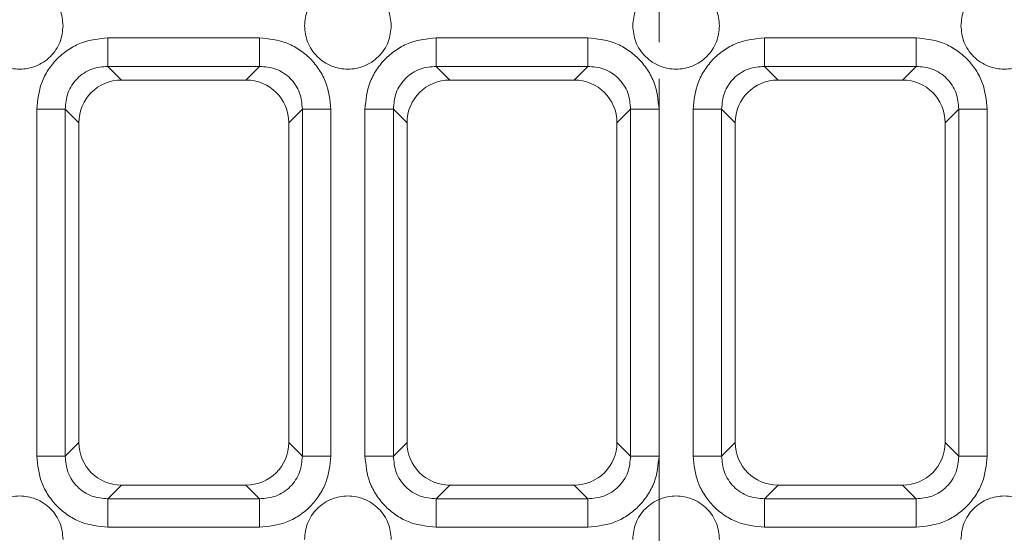
# Model space of a CAD drawing. Units: millimetres. Extents: x -260 to 1552, y -70 to 1411.
# Drawn here: x 436 to 504, y 182 to 217 of the extents above; entities that cross this region are included whole.
import ezdxf

# ---------------------------------------------------------------- set-up
doc = ezdxf.new("R2010")
doc.units = ezdxf.units.MM
doc.header["$LTSCALE"] = 2
doc.linetypes.add('CENTER', pattern=[10.16, 6.35, -1.27, 1.27, -1.27])

msp = doc.modelspace()

# ---------------------------------------------------------------- linework, layer by layer
at = {"color": 7, "linetype": 'CENTER', "lineweight": 0}
msp.add_line((480.525185, 309.679564), (480.525185, 52.999502), dxfattribs=at)
at = {"color": 7, "linetype": 'Continuous', "lineweight": 15}
for p, q in [((452.91933, 216.002025), (442.442428, 216.002025)), ((475.60114, 216.002025), (465.124253, 216.002025)), ((498.282958, 216.002025), (487.80607, 216.002025)), ((452.91933, 214.032408), (442.442428, 214.032408)), ((442.442428, 214.032408), (443.385299, 213.089533)), ((451.976452, 213.089533), (452.91933, 214.032408)), ((475.60114, 214.032408), (465.124253, 214.032408)), ((465.124253, 214.032408), (466.067124, 213.089533)), ((474.658269, 213.089533), (475.60114, 214.032408)), ((498.282958, 214.032408), (487.80607, 214.032408)), ((487.80607, 214.032408), (488.748941, 213.089533)), ((497.340087, 213.089533), (498.282958, 214.032408)), ((443.385299, 213.089533), (451.976452, 213.089533)), ((466.067124, 213.089533), (474.658269, 213.089533)), ((488.748941, 213.089533), (497.340087, 213.089533)), ((437.518392, 211.077984), (437.518392, 187.101085)), ((439.488005, 211.077984), (439.488005, 187.101085)), ((440.430876, 210.13511), (439.488005, 211.077984)), ((455.873754, 211.077984), (454.930875, 210.13511)), ((455.873754, 187.101085), (455.873754, 211.077984)), ((457.843367, 187.101085), (457.843367, 211.077984)), ((460.200209, 211.077984), (460.200209, 187.101085)), ((462.16983, 211.077984), (462.16983, 187.101085)), ((463.112701, 210.13511), (462.16983, 211.077984)), ((478.555564, 211.077984), (477.612693, 210.13511)), ((478.555564, 187.101085), (478.555564, 211.077984)), ((480.525184, 187.101085), (480.525184, 211.077984)), ((482.882026, 211.077984), (482.882026, 187.101085)), ((484.851647, 211.077984), (484.851647, 187.101085)), ((485.794518, 210.13511), (484.851647, 211.077984)), ((501.237381, 211.077984), (500.29451, 210.13511)), ((501.237381, 187.101085), (501.237381, 211.077984)), ((503.207002, 187.101085), (503.207002, 211.077984)), ((440.430876, 188.043956), (440.430876, 210.13511)), ((454.930875, 210.13511), (454.930875, 188.043956)), ((463.112701, 188.043956), (463.112701, 210.13511)), ((477.612693, 210.13511), (477.612693, 188.043956)), ((485.794518, 188.043956), (485.794518, 210.13511)), ((500.29451, 210.13511), (500.29451, 188.043956)), ((439.488005, 187.101085), (440.430876, 188.043956)), ((454.930875, 188.043956), (455.873754, 187.101085)), ((462.16983, 187.101085), (463.112701, 188.043956)), ((477.612693, 188.043956), (478.555564, 187.101085)), ((484.851647, 187.101085), (485.794518, 188.043956)), ((500.29451, 188.043956), (501.237381, 187.101085)), ((443.385299, 185.089532), (442.442428, 184.146661)), ((451.976452, 185.089532), (443.385299, 185.089532)), ((452.91933, 184.146661), (451.976452, 185.089532)), ((466.067124, 185.089532), (465.124253, 184.146661)), ((474.658269, 185.089532), (466.067124, 185.089532)), ((475.60114, 184.146661), (474.658269, 185.089532)), ((488.748941, 185.089532), (487.80607, 184.146661)), ((497.340087, 185.089532), (488.748941, 185.089532)), ((498.282958, 184.146661), (497.340087, 185.089532)), ((442.442428, 184.146661), (452.91933, 184.146661)), ((465.124253, 184.146661), (475.60114, 184.146661)), ((487.80607, 184.146661), (498.282958, 184.146661)), ((442.442428, 182.177044), (452.91933, 182.177044)), ((465.124253, 182.177044), (475.60114, 182.177044)), ((487.80607, 182.177044), (498.282958, 182.177044))]:
    msp.add_line(p, q, dxfattribs=at)
for centre, major_axis in [((443.477158, 210.043254), (2.18628, -2.18628)), ((451.884599, 210.043254), (-2.18628, -2.18628)), ((466.158976, 210.043254), (2.18628, -2.18628)), ((474.566417, 210.043254), (-2.18628, -2.18628)), ((488.840795, 210.043254), (2.18628, -2.18628)), ((497.248235, 210.043254), (-2.18628, -2.18628)), ((443.477158, 188.135813), (2.18628, 2.18628)), ((451.884599, 188.135813), (-2.18628, 2.18628)), ((466.158976, 188.135813), (2.18628, 2.18628)), ((474.566417, 188.135813), (-2.18628, 2.18628)), ((488.840795, 188.135813), (2.18628, 2.18628)), ((497.248235, 188.135813), (-2.18628, 2.18628))]:
    msp.add_ellipse(centre, major_axis=major_axis, ratio=0.970287525, start_param=2.371273621, end_param=3.911911686, dxfattribs=at)
for points, knots in [([(433.339972, 216.839537), (433.380265, 217.216769), (433.442472, 217.799158), (433.815969, 218.498505), (434.20358, 218.975143), (434.680973, 219.365399), (435.380096, 219.727088), (436.339967, 219.912349), (437.299665, 219.727122), (437.998805, 219.365495), (438.47611, 218.975398), (438.86387, 218.498662), (439.237446, 217.799338), (439.299674, 217.216768), (439.339969, 216.839537)], [0, 0, 0, 0, 0.119721182, 0.184831638, 0.249999408, 0.315110113, 0.380278145, 0.500000106, 0.619721288, 0.684832813, 0.750000583, 0.815110787, 0.880278818, 1, 1, 1, 1]), ([(456.021789, 216.839537), (456.062083, 217.216769), (456.124289, 217.799158), (456.497787, 218.498505), (456.885398, 218.975146), (457.362796, 219.365395), (458.061911, 219.72709), (459.021784, 219.912347), (459.981485, 219.727127), (460.680624, 219.365493), (461.157927, 218.975396), (461.545695, 218.498665), (461.919271, 217.799338), (461.981495, 217.216768), (462.021787, 216.839537)], [0, 0, 0, 0, 0.119721141, 0.184831575, 0.249999323, 0.315110621, 0.380277926, 0.499999068, 0.619721768, 0.684832567, 0.750000315, 0.815110998, 0.880279007, 1, 1, 1, 1]), ([(478.703607, 216.839537), (478.743893, 217.216771), (478.80609, 217.799166), (479.179615, 218.498498), (479.567213, 218.975149), (480.044614, 219.365394), (480.743733, 219.727093), (481.703607, 219.912347), (482.663306, 219.727125), (483.362442, 219.365493), (483.839744, 218.975396), (484.227513, 218.498665), (484.601088, 217.799338), (484.663312, 217.216768), (484.703604, 216.839537)], [0, 0, 0, 0, 0.119720983, 0.184832142, 0.249999383, 0.315110676, 0.380277976, 0.500000666, 0.619721798, 0.684832592, 0.750000334, 0.815111013, 0.880279017, 1, 1, 1, 1]), ([(501.385424, 216.839537), (501.425711, 217.216771), (501.487908, 217.799166), (501.861433, 218.498498), (502.249031, 218.975149), (502.726431, 219.365394), (503.42555, 219.727093), (504.385425, 219.912347), (505.345124, 219.727125), (506.044259, 219.365493), (506.521562, 218.975396), (506.90933, 218.498665), (507.282906, 217.799338), (507.34513, 217.216768), (507.385421, 216.839537)], [0, 0, 0, 0, 0.119720983, 0.184832142, 0.249999383, 0.315110676, 0.380277976, 0.500000666, 0.619721798, 0.684832592, 0.750000334, 0.815111013, 0.880279017, 1, 1, 1, 1]), ([(439.339969, 216.839537), (439.299676, 216.462303), (439.23747, 215.879911), (438.863972, 215.180562), (438.476361, 214.703921), (437.998963, 214.313669), (437.299839, 213.951985), (436.339969, 213.766721), (435.380273, 213.951947), (434.681133, 214.313573), (434.203832, 214.703671), (433.816062, 215.1804), (433.442498, 215.879734), (433.380268, 216.462304), (433.339972, 216.839537)], [0, 0, 0, 0, 0.119721813, 0.184832188, 0.249999877, 0.315111116, 0.380278884, 0.499999918, 0.61972173, 0.684832288, 0.749999977, 0.815110602, 0.880278187, 1, 1, 1, 1]), ([(462.021787, 216.839537), (461.9815, 216.462301), (461.919304, 215.879903), (461.545778, 215.180568), (461.15818, 214.703918), (460.680781, 214.313672), (459.981659, 213.95198), (459.021786, 213.766722), (458.062089, 213.951948), (457.36295, 214.313573), (456.88565, 214.703671), (456.497879, 215.1804), (456.124316, 215.879734), (456.062085, 216.462304), (456.021789, 216.839537)], [0, 0, 0, 0, 0.119721645, 0.184832741, 0.249999918, 0.315111147, 0.380278201, 0.500000774, 0.619721789, 0.684832337, 0.750000016, 0.81511063, 0.880278206, 1, 1, 1, 1]), ([(484.703604, 216.839537), (484.663314, 216.462303), (484.601113, 215.87991), (484.227615, 215.180559), (483.839995, 214.703923), (483.362599, 214.313671), (482.66348, 213.951982), (481.703609, 213.766722), (480.74391, 213.951945), (480.044768, 214.313573), (479.567466, 214.703671), (479.179698, 215.180402), (478.806121, 215.879731), (478.743898, 216.462303), (478.703607, 216.839537)], [0, 0, 0, 0, 0.119721587, 0.18483192, 0.250000069, 0.315111266, 0.380278288, 0.499999244, 0.619721759, 0.684832275, 0.749999922, 0.815110505, 0.880278413, 1, 1, 1, 1]), ([(507.385421, 216.839537), (507.345132, 216.462303), (507.28293, 215.87991), (506.909432, 215.180559), (506.521813, 214.703923), (506.044417, 214.313671), (505.345297, 213.951982), (504.385426, 213.766722), (503.425728, 213.951945), (502.726585, 214.313573), (502.249284, 214.703671), (501.861515, 215.180402), (501.487939, 215.879731), (501.425715, 216.462303), (501.385424, 216.839537)], [0, 0, 0, 0, 0.119721587, 0.18483192, 0.250000069, 0.315111266, 0.380278288, 0.499999244, 0.619721759, 0.684832275, 0.749999922, 0.815110505, 0.880278413, 1, 1, 1, 1]), ([(442.442428, 216.002025), (441.818392, 215.937238), (440.861617, 215.837906), (439.711876, 215.226513), (438.925916, 214.594497), (438.293907, 213.808532), (437.682498, 212.658797), (437.583174, 211.70202), (437.518392, 211.077984)], [0, 0, 0, 0, 0.240853912, 0.369278649, 0.499999731, 0.630721562, 0.759146741, 1, 1, 1, 1]), ([(442.442428, 216.002025), (442.442428, 215.769093), (442.442428, 215.303242), (442.442428, 214.69295), (442.442428, 214.223612), (442.442428, 214.096143), (442.442428, 214.032408)], [0, 0, 0, 0, 0.250002218, 0.499992453, 0.74999194, 1, 1, 1, 1]), ([(457.843367, 211.077984), (457.77858, 211.702019), (457.679248, 212.658793), (457.067853, 213.808534), (456.435842, 214.594497), (455.649882, 215.226515), (454.500137, 215.837902), (453.543363, 215.937236), (452.91933, 216.002025)], [0, 0, 0, 0, 0.2408535228, 0.3692783049, 0.500000183, 0.6307213112, 0.7591469517, 1, 1, 1, 1]), ([(452.91933, 216.002025), (452.91933, 215.769093), (452.91933, 215.303242), (452.91933, 214.69295), (452.91933, 214.223612), (452.91933, 214.096143), (452.91933, 214.032408)], [0, 0, 0, 0, 0.250002218, 0.499992453, 0.74999194, 1, 1, 1, 1]), ([(465.124253, 216.002025), (464.500214, 215.93724), (463.543436, 215.837911), (462.393698, 215.226506), (461.607726, 214.594503), (460.975716, 213.808534), (460.364319, 212.658794), (460.264992, 211.702019), (460.200209, 211.077984)], [0, 0, 0, 0, 0.2408545842, 0.3692783151, 0.5000007469, 0.6307224287, 0.7591470179, 1, 1, 1, 1]), ([(465.124253, 216.002025), (465.124253, 215.769093), (465.124253, 215.303242), (465.124253, 214.69295), (465.124253, 214.223612), (465.124253, 214.096143), (465.124253, 214.032408)], [0, 0, 0, 0, 0.250002218, 0.499992453, 0.74999194, 1, 1, 1, 1]), ([(480.525184, 211.077984), (480.460401, 211.702019), (480.361074, 212.658794), (479.749677, 213.808534), (479.117667, 214.594503), (478.331695, 215.226506), (477.181957, 215.837911), (476.22518, 215.93724), (475.60114, 216.002025)], [0, 0, 0, 0, 0.240852982, 0.369277571, 0.499999253, 0.630721685, 0.759145416, 1, 1, 1, 1]), ([(475.60114, 216.002025), (475.60114, 215.769093), (475.60114, 215.303242), (475.60114, 214.69295), (475.60114, 214.223612), (475.60114, 214.096143), (475.60114, 214.032408)], [0, 0, 0, 0, 0.250002218, 0.499992453, 0.74999194, 1, 1, 1, 1]), ([(487.80607, 216.002025), (487.182031, 215.93724), (486.225254, 215.837911), (485.075515, 215.226506), (484.289544, 214.594503), (483.657534, 213.808534), (483.046136, 212.658794), (482.94681, 211.702019), (482.882026, 211.077984)], [0, 0, 0, 0, 0.2408545842, 0.3692783151, 0.5000007469, 0.6307224287, 0.7591470179, 1, 1, 1, 1]), ([(487.80607, 216.002025), (487.80607, 215.769093), (487.80607, 215.303242), (487.80607, 214.69295), (487.80607, 214.223612), (487.80607, 214.096143), (487.80607, 214.032408)], [0, 0, 0, 0, 0.250002218, 0.499992453, 0.74999194, 1, 1, 1, 1]), ([(503.207002, 211.077984), (503.142218, 211.702019), (503.042892, 212.658794), (502.431495, 213.808534), (501.799484, 214.594503), (501.013513, 215.226506), (499.863774, 215.837911), (498.906997, 215.93724), (498.282958, 216.002025)], [0, 0, 0, 0, 0.240852982, 0.369277571, 0.499999253, 0.630721685, 0.759145416, 1, 1, 1, 1]), ([(498.282958, 216.002025), (498.282958, 215.769093), (498.282958, 215.303242), (498.282958, 214.69295), (498.282958, 214.223612), (498.282958, 214.096143), (498.282958, 214.032408)], [0, 0, 0, 0, 0.250002218, 0.499992453, 0.74999194, 1, 1, 1, 1]), ([(439.488005, 211.077984), (439.519722, 211.457737), (439.56844, 212.04104), (439.931492, 212.741187), (440.308345, 213.212046), (440.77921, 213.588914), (441.479359, 213.95197), (442.062676, 214.00069), (442.442428, 214.032408)], [0, 0, 0, 0, 0.2425537037, 0.3725651485, 0.4999994122, 0.62742559, 0.7574462963, 1, 1, 1, 1]), ([(452.91933, 214.032408), (453.299082, 214.000691), (453.882386, 213.951973), (454.582535, 213.58892), (455.053395, 213.212067), (455.430258, 212.741199), (455.793318, 212.041053), (455.842037, 211.457737), (455.873754, 211.077984)], [0, 0, 0, 0, 0.242553726, 0.372565182, 0.500000579, 0.627426267, 0.757446274, 1, 1, 1, 1]), ([(462.16983, 211.077984), (462.201544, 211.457736), (462.250257, 212.04104), (462.613308, 212.74119), (462.99017, 213.212044), (463.461034, 213.588914), (464.161184, 213.95197), (464.744501, 214.00069), (465.124253, 214.032408)], [0, 0, 0, 0, 0.242553259, 0.372564608, 0.49999978, 0.627425864, 0.757446475, 1, 1, 1, 1]), ([(475.60114, 214.032408), (475.980892, 214.000689), (476.564196, 213.951969), (477.264351, 213.588925), (477.735204, 213.212059), (478.112086, 212.741206), (478.47513, 212.041049), (478.523848, 211.457735), (478.555564, 211.077984)], [0, 0, 0, 0, 0.242553434, 0.372566157, 0.50000016, 0.627427698, 0.757446832, 1, 1, 1, 1]), ([(484.851647, 211.077984), (484.883361, 211.457736), (484.932075, 212.04104), (485.295126, 212.74119), (485.671987, 213.212044), (486.142851, 213.588914), (486.843001, 213.95197), (487.426319, 214.00069), (487.80607, 214.032408)], [0, 0, 0, 0, 0.242553259, 0.372564608, 0.49999978, 0.627425864, 0.757446475, 1, 1, 1, 1]), ([(498.282958, 214.032408), (498.662709, 214.000689), (499.246013, 213.951969), (499.946169, 213.588925), (500.417021, 213.212059), (500.793904, 212.741206), (501.156948, 212.041049), (501.205665, 211.457735), (501.237381, 211.077984)], [0, 0, 0, 0, 0.242553434, 0.372566157, 0.50000016, 0.627427698, 0.757446832, 1, 1, 1, 1]), ([(437.518392, 211.077984), (437.75132, 211.077984), (438.217171, 211.077984), (438.827465, 211.077984), (439.296804, 211.077984), (439.424271, 211.077984), (439.488005, 211.077984)], [0, 0, 0, 0, 0.249999772, 0.499992523, 0.749992204, 1, 1, 1, 1]), ([(457.843367, 211.077984), (457.610438, 211.077984), (457.144588, 211.077984), (456.534293, 211.077984), (456.064954, 211.077984), (455.937488, 211.077984), (455.873754, 211.077984)], [0, 0, 0, 0, 0.249999772, 0.499992523, 0.749992204, 1, 1, 1, 1]), ([(460.200209, 211.077984), (460.433138, 211.077984), (460.898987, 211.077984), (461.509276, 211.077984), (461.978621, 211.077984), (462.106093, 211.077984), (462.16983, 211.077984)], [0, 0, 0, 0, 0.249999692, 0.499990041, 0.749991367, 1, 1, 1, 1]), ([(480.525184, 211.077984), (480.292255, 211.077984), (479.826406, 211.077984), (479.216117, 211.077984), (478.746772, 211.077984), (478.6193, 211.077984), (478.555564, 211.077984)], [0, 0, 0, 0, 0.249999692, 0.499990041, 0.749991367, 1, 1, 1, 1]), ([(482.882026, 211.077984), (483.114955, 211.077984), (483.580806, 211.077984), (484.191107, 211.077984), (484.660437, 211.077984), (484.787909, 211.077984), (484.851647, 211.077984)], [0, 0, 0, 0, 0.249999393, 0.499994087, 0.749991666, 1, 1, 1, 1]), ([(503.207002, 211.077984), (502.974073, 211.077984), (502.508224, 211.077984), (501.897934, 211.077984), (501.428589, 211.077984), (501.301118, 211.077984), (501.237381, 211.077984)], [0, 0, 0, 0, 0.249999692, 0.499990041, 0.749991367, 1, 1, 1, 1]), ([(437.518392, 187.101085), (437.583174, 186.477048), (437.682498, 185.52027), (438.293906, 184.370533), (438.925917, 183.584571), (439.711876, 182.952557), (440.861616, 182.34116), (441.818392, 182.24183), (442.442428, 182.177044)], [0, 0, 0, 0, 0.240853693, 0.369278851, 0.500000286, 0.630721347, 0.759146173, 1, 1, 1, 1]), ([(437.518392, 187.101085), (437.75132, 187.101085), (438.217171, 187.101085), (438.827465, 187.101085), (439.296804, 187.101085), (439.424271, 187.101085), (439.488005, 187.101085)], [0, 0, 0, 0, 0.249999772, 0.499992523, 0.749992204, 1, 1, 1, 1]), ([(442.442428, 184.146661), (442.062675, 184.178376), (441.47937, 184.22709), (440.779226, 184.59015), (440.308361, 184.966998), (439.931501, 185.437871), (439.56844, 186.138015), (439.519722, 186.721332), (439.488005, 187.101085)], [0, 0, 0, 0, 0.242553509, 0.372565279, 0.500000131, 0.627426396, 0.757446358, 1, 1, 1, 1]), ([(452.91933, 182.177044), (453.543363, 182.241831), (454.500138, 182.341164), (455.649881, 182.952554), (456.435841, 183.584572), (457.067854, 184.370531), (457.679249, 185.520273), (457.77858, 186.477049), (457.843367, 187.101085)], [0, 0, 0, 0, 0.2408529638, 0.3692786936, 0.4999998002, 0.6307212817, 0.7591460426, 1, 1, 1, 1]), ([(455.873754, 187.101085), (455.842036, 186.721333), (455.793317, 186.138028), (455.430268, 185.437879), (455.053414, 184.967016), (454.582543, 184.590156), (453.882399, 184.227092), (453.299083, 184.178376), (452.91933, 184.146661)], [0, 0, 0, 0, 0.242553608, 0.372565712, 0.499999925, 0.627427293, 0.757446525, 1, 1, 1, 1]), ([(455.873754, 187.101085), (455.937488, 187.101085), (456.064954, 187.101085), (456.534293, 187.101085), (457.144588, 187.101085), (457.610438, 187.101085), (457.843367, 187.101085)], [0, 0, 0, 0, 0.250007796, 0.500007477, 0.750000228, 1, 1, 1, 1]), ([(460.200209, 187.101085), (460.264992, 186.477049), (460.364319, 185.520272), (460.975715, 184.370532), (461.607728, 183.584566), (462.393698, 182.952563), (463.543436, 182.341155), (464.500214, 182.241828), (465.124253, 182.177044)], [0, 0, 0, 0, 0.2408534167, 0.3692779847, 0.4999992699, 0.6307216801, 0.7591455003, 1, 1, 1, 1]), ([(460.200209, 187.101085), (460.433138, 187.101085), (460.898987, 187.101085), (461.509276, 187.101085), (461.978621, 187.101085), (462.106093, 187.101085), (462.16983, 187.101085)], [0, 0, 0, 0, 0.249999692, 0.499990041, 0.749991367, 1, 1, 1, 1]), ([(465.124253, 184.146661), (464.744501, 184.178377), (464.161195, 184.227094), (463.461044, 184.590145), (462.990187, 184.967006), (462.613308, 185.437863), (462.250263, 186.138019), (462.201546, 186.721334), (462.16983, 187.101085)], [0, 0, 0, 0, 0.242553217, 0.372566254, 0.499999712, 0.627427826, 0.757446916, 1, 1, 1, 1]), ([(475.60114, 182.177044), (476.22518, 182.241828), (477.181958, 182.341155), (478.331695, 182.952563), (479.117665, 183.584566), (479.749678, 184.370532), (480.361075, 185.520272), (480.460401, 186.477049), (480.525184, 187.101085)], [0, 0, 0, 0, 0.2408544997, 0.3692783199, 0.5000007301, 0.6307220153, 0.7591465833, 1, 1, 1, 1]), ([(478.555564, 187.101085), (478.523849, 186.721333), (478.475135, 186.138029), (478.112086, 185.437876), (477.735223, 184.967021), (477.264359, 184.590151), (476.56421, 184.227095), (475.980892, 184.178378), (475.60114, 184.146661)], [0, 0, 0, 0, 0.242553119, 0.372565104, 0.500000202, 0.627426212, 0.757446748, 1, 1, 1, 1]), ([(478.555564, 187.101085), (478.6193, 187.101085), (478.746772, 187.101085), (479.216117, 187.101085), (479.826406, 187.101085), (480.292255, 187.101085), (480.525184, 187.101085)], [0, 0, 0, 0, 0.250008633, 0.500009959, 0.750000308, 1, 1, 1, 1]), ([(482.882026, 187.101085), (482.94681, 186.477049), (483.046136, 185.520272), (483.657532, 184.370532), (484.289545, 183.584566), (485.075516, 182.952563), (486.225253, 182.341155), (487.182031, 182.241828), (487.80607, 182.177044)], [0, 0, 0, 0, 0.2408534167, 0.3692779847, 0.4999992699, 0.6307216801, 0.7591455003, 1, 1, 1, 1]), ([(482.882026, 187.101085), (483.114955, 187.101085), (483.580806, 187.101085), (484.191107, 187.101085), (484.660437, 187.101085), (484.787909, 187.101085), (484.851647, 187.101085)], [0, 0, 0, 0, 0.249999393, 0.499994087, 0.749991666, 1, 1, 1, 1]), ([(487.80607, 184.146661), (487.426318, 184.178377), (486.843012, 184.227093), (486.142863, 184.590146), (485.672002, 184.967001), (485.295145, 185.437872), (484.932071, 186.138012), (484.883359, 186.721332), (484.851647, 187.101085)], [0, 0, 0, 0, 0.242553356, 0.372566466, 0.499999997, 0.627426181, 0.757446777, 1, 1, 1, 1]), ([(498.282958, 182.177044), (498.906997, 182.241828), (499.863775, 182.341155), (501.013512, 182.952563), (501.799483, 183.584566), (502.431496, 184.370532), (503.042892, 185.520272), (503.142218, 186.477049), (503.207002, 187.101085)], [0, 0, 0, 0, 0.2408544997, 0.3692783199, 0.5000007301, 0.6307220153, 0.7591465833, 1, 1, 1, 1]), ([(501.237381, 187.101085), (501.205666, 186.721333), (501.156952, 186.138029), (500.793903, 185.437876), (500.417041, 184.967021), (499.946177, 184.590151), (499.246027, 184.227095), (498.662709, 184.178378), (498.282958, 184.146661)], [0, 0, 0, 0, 0.242553119, 0.372565104, 0.500000202, 0.627426212, 0.757446748, 1, 1, 1, 1]), ([(501.237381, 187.101085), (501.301118, 187.101085), (501.428589, 187.101085), (501.897934, 187.101085), (502.508224, 187.101085), (502.974073, 187.101085), (503.207002, 187.101085)], [0, 0, 0, 0, 0.250008633, 0.500009959, 0.750000308, 1, 1, 1, 1]), ([(433.339972, 181.339534), (433.380265, 181.716767), (433.442472, 182.299158), (433.815969, 182.998507), (434.203579, 183.475146), (434.680974, 183.865398), (435.380095, 184.227087), (436.339967, 184.412349), (437.299664, 184.227119), (437.998806, 183.865498), (438.476111, 183.4754), (438.863868, 182.998662), (439.237448, 182.299338), (439.299675, 181.716767), (439.339969, 181.339534)], [0, 0, 0, 0, 0.119721493, 0.184832083, 0.24999981, 0.315110222, 0.380278211, 0.500000094, 0.619721198, 0.684832498, 0.750000225, 0.815110694, 0.880278507, 1, 1, 1, 1]), ([(442.442428, 182.177044), (442.442428, 182.409974), (442.442428, 182.875825), (442.442428, 183.486119), (442.442428, 183.955457), (442.442428, 184.082926), (442.442428, 184.146661)], [0, 0, 0, 0, 0.250000938, 0.499992373, 0.7499919, 1, 1, 1, 1]), ([(452.91933, 182.177044), (452.91933, 182.409974), (452.91933, 182.875825), (452.91933, 183.486119), (452.91933, 183.955457), (452.91933, 184.082926), (452.91933, 184.146661)], [0, 0, 0, 0, 0.250000938, 0.499992373, 0.7499919, 1, 1, 1, 1]), ([(456.021789, 181.339534), (456.062082, 181.716767), (456.124289, 182.299158), (456.497786, 182.998507), (456.885396, 183.475149), (457.362797, 183.865393), (458.061911, 184.227089), (459.021785, 184.412346), (459.981483, 184.227124), (460.680625, 183.865496), (461.157928, 183.475398), (461.545694, 182.998664), (461.919272, 182.299338), (461.981495, 181.716766), (462.021787, 181.339534)], [0, 0, 0, 0, 0.119721453, 0.18483202, 0.249999726, 0.315110731, 0.380277993, 0.499999056, 0.619721678, 0.684832252, 0.749999957, 0.815110905, 0.880278696, 1, 1, 1, 1]), ([(465.124253, 182.177044), (465.124253, 182.409974), (465.124253, 182.875825), (465.124253, 183.486119), (465.124253, 183.955457), (465.124253, 184.082926), (465.124253, 184.146661)], [0, 0, 0, 0, 0.250000938, 0.499992373, 0.7499919, 1, 1, 1, 1]), ([(475.60114, 182.177044), (475.60114, 182.409974), (475.60114, 182.875825), (475.60114, 183.486119), (475.60114, 183.955457), (475.60114, 184.082926), (475.60114, 184.146661)], [0, 0, 0, 0, 0.250000938, 0.499992373, 0.7499919, 1, 1, 1, 1]), ([(478.703607, 181.339534), (478.743893, 181.716769), (478.80609, 182.299166), (479.179615, 182.9985), (479.567212, 183.475152), (480.044615, 183.865393), (480.743732, 184.227092), (481.703608, 184.412346), (482.663305, 184.227122), (483.362443, 183.865496), (483.839746, 183.475398), (484.227511, 182.998664), (484.60109, 182.299338), (484.663313, 181.716766), (484.703604, 181.339534)], [0, 0, 0, 0, 0.119721295, 0.184832587, 0.249999785, 0.315110785, 0.380278042, 0.500000654, 0.619721708, 0.684832277, 0.749999977, 0.81511092, 0.880278705, 1, 1, 1, 1]), ([(487.80607, 182.177044), (487.80607, 182.409974), (487.80607, 182.875825), (487.80607, 183.486119), (487.80607, 183.955457), (487.80607, 184.082926), (487.80607, 184.146661)], [0, 0, 0, 0, 0.250000938, 0.499992373, 0.7499919, 1, 1, 1, 1]), ([(498.282958, 182.177044), (498.282958, 182.409974), (498.282958, 182.875825), (498.282958, 183.486119), (498.282958, 183.955457), (498.282958, 184.082926), (498.282958, 184.146661)], [0, 0, 0, 0, 0.250000938, 0.499992373, 0.7499919, 1, 1, 1, 1]), ([(501.385424, 181.339534), (501.425711, 181.716769), (501.487908, 182.299166), (501.861432, 182.9985), (502.24903, 183.475152), (502.726432, 183.865393), (503.42555, 184.227092), (504.385425, 184.412346), (505.345122, 184.227122), (506.04426, 183.865496), (506.521563, 183.475398), (506.909328, 182.998664), (507.282907, 182.299338), (507.34513, 181.716766), (507.385421, 181.339534)], [0, 0, 0, 0, 0.119721295, 0.184832587, 0.249999785, 0.315110785, 0.380278042, 0.500000654, 0.619721708, 0.684832277, 0.749999977, 0.81511092, 0.880278705, 1, 1, 1, 1])]:
    msp.add_open_spline(points, degree=3, knots=knots, dxfattribs=at)

doc.saveas('drawing.dxf')
